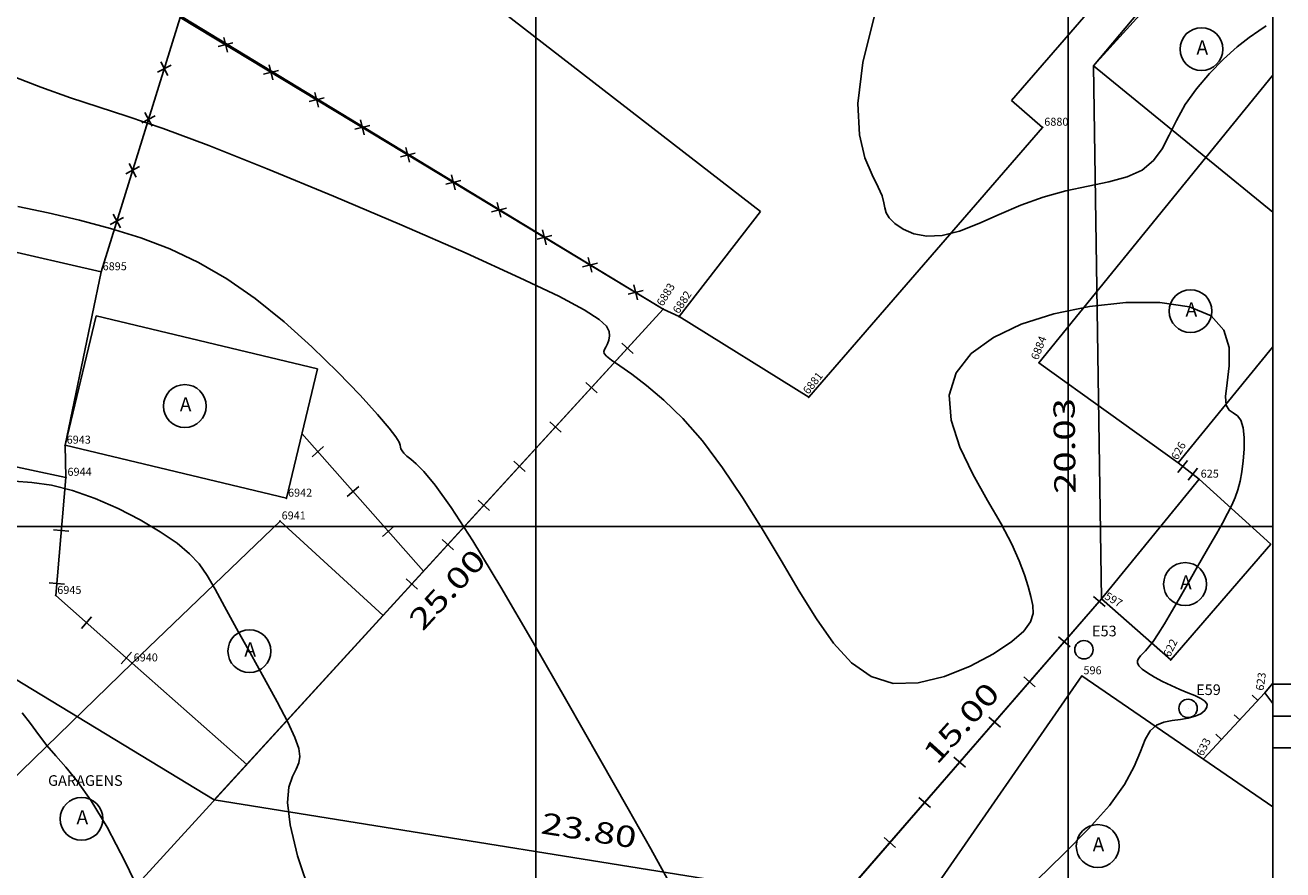
# Model space of a CAD drawing. Extents: x 189957 to 190125, y 1677106 to 1677231.
# Drawn here: x 190041 to 190088, y 1677127 to 1677159 of the extents above; entities that cross this region are included whole.
import ezdxf
from ezdxf.enums import TextEntityAlignment as Align

# ---------------------------------------------------------------- set-up
doc = ezdxf.new("R2010")
doc.units = 0
doc.header["$MEASUREMENT"] = 0
doc.linetypes.add('LIN0', pattern=[0])
doc.layers.get('0').update_dxf_attribs({"linetype": 'LIN0'})
for name, color, linetype in [('_PONTOS1', 7, 'LIN0'), ('_PONTOS6', 7, 'LIN0'), ('CERCAS', 2, 'LIN0'), ('CONSTRUCOES', 4, 'LIN0'), ('CURVAS', 7, 'LIN0'), ('ESTACOES', 7, 'LIN0'), ('FOLHAS', 8, 'LIN0'), ('LOTES', 7, 'LIN0'), ('MALHA', 3, 'LIN0'), ('MEDIDAS', 7, 'LIN0'), ('QUADRAS', 7, 'LIN0'), ('SELO', 7, 'LIN0'), ('TEXTOS', 6, 'LIN0')]:
    doc.layers.add(name, color=color, linetype=linetype)
doc.styles.add('ROMANS', font='ROMANS.shx', dxfattribs={"height": 0.4})

# ---------------------------------------------------------------- blocks, each defined once
blk = doc.blocks.new('FOL139', base_point=(189961.8954, 1677108.2314))
at = {"color": 0, "linetype": 'LIN0'}
for p, q in [((190087.6954, 1677108.2314), (190087.6954, 1677223.0314)), ((190060, 1677139), (190060, 1677141)), ((190080, 1677139), (190080, 1677141)), ((190039, 1677140), (190041, 1677140)), ((190059, 1677140), (190061, 1677140)), ((190079, 1677140), (190081, 1677140))]:
    blk.add_line(p, q, dxfattribs=at)
blk = doc.blocks.new('SIMB5')
at = {"color": 0}
blk.add_point((0, 0), dxfattribs=at)
for tag in ['COTA', 'PONTO', 'DESC']:
    blk.add_attdef(tag, (0, 0), '', height=1)
blk = doc.blocks.new('MURO')
at = {"layer": 'CERCAS'}
blk.add_line((0, -0.288), (0, 0.288), dxfattribs=at)
blk = doc.blocks.new('ARAME')
at = {"layer": 'CERCAS'}
for p, q in [((-0.204, 0.204), (0.204, -0.204)), ((-0.204, -0.204), (0.204, 0.204))]:
    blk.add_line(p, q, dxfattribs=at)
blk = doc.blocks.new('TA')
at = {"layer": 'TEXTOS', "linetype": 'LIN0'}
blk.add_circle((0, 0), 0.806, dxfattribs=at)
at = {"layer": 'TEXTOS', "style": 'ROMANS'}
blk.add_text('A', height=0.529, dxfattribs=at).set_placement((-0.189, -0.203))
blk = doc.blocks.new('ESTACOES')
at = {"layer": 'ESTACOES', "linetype": 'LIN0'}
blk.add_line((0, 0), (0, 0), dxfattribs=at)
blk.add_circle((0, 0), 0.346, dxfattribs=at)
at = {"layer": 'ESTACOES', "style": 'ROMANS'}
blk.add_attdef('ESTACOES', (0.303, 0.503), '', height=0.4, dxfattribs=at)
blk = doc.blocks.new('MADEIRA')
at = {"layer": 'CERCAS'}
blk.add_line((0, 0), (0, 0.288), dxfattribs=at)

msp = doc.modelspace()

# ---------------------------------------------------------------- linework, layer by layer
at = {"layer": 'CERCAS'}
for p, q in [((190054.261, 1677136.661), (190064.787, 1677148.171)), ((190064.787, 1677148.171), (190065.381, 1677147.889)), ((190051.206, 1677143.493), (190055.779, 1677138.321)), ((190084.919, 1677141.777), (190084.131, 1677142.394)), ((190085.084, 1677131.266), (190087.392, 1677133.752))]:
    msp.add_line(p, q, dxfattribs=at)
for points in [[(190064.787, 1677148.171), (190046.635, 1677159.131), (190043.658, 1677149.571)], [(190044.824, 1677134.87), (190041.954, 1677137.408), (190042.337, 1677141.847)], [(190081.256, 1677137.278), (190056.01, 1677108.231)]]:
    msp.add_lwpolyline(points, dxfattribs=at)
at = {"layer": 'CONSTRUCOES'}
for p, q in [((190043.747, 1677170.973), (190068.439, 1677151.835)), ((190083.241, 1677162.206), (190077.874, 1677156.014)), ((190080.952, 1677157.31), (190085.373, 1677162.204)), ((190085.178, 1677153.869), (190080.952, 1677157.31)), ((190085.178, 1677153.869), (190087.695, 1677156.961)), ((190079.041, 1677155.002), (190077.874, 1677156.014)), ((190070.249, 1677144.86), (190079.041, 1677155.002)), ((190078.9, 1677146.158), (190085.178, 1677153.869)), ((190087.695, 1677151.819), (190085.178, 1677153.869)), ((190065.381, 1677147.889), (190068.439, 1677151.835)), ((190043.658, 1677149.571), (190036.256, 1677151.278)), ((190042.306, 1677143.054), (190043.658, 1677149.571)), ((190042.306, 1677143.054), (190043.47, 1677147.917)), ((190051.788, 1677145.925), (190043.47, 1677147.917)), ((190065.381, 1677147.889), (190070.249, 1677144.86)), ((190084.131, 1677142.394), (190087.695, 1677146.753)), ((190078.9, 1677146.158), (190084.131, 1677142.394)), ((190050.623, 1677141.062), (190051.788, 1677145.925)), ((190042.337, 1677141.847), (190042.306, 1677143.054)), ((190050.623, 1677141.062), (190042.306, 1677143.054)), ((190038.176, 1677142.723), (190042.337, 1677141.847)), ((190084.919, 1677141.777), (190081.256, 1677137.278)), ((190087.614, 1677139.341), (190084.919, 1677141.777)), ((190044.824, 1677134.87), (190050.384, 1677140.206)), ((190050.384, 1677140.206), (190054.261, 1677136.661)), ((190083.853, 1677134.988), (190087.614, 1677139.341)), ((190081.256, 1677137.278), (190083.853, 1677134.988)), ((190041.332, 1677122.525), (190054.261, 1677136.661)), ((190036.756, 1677127.01), (190044.824, 1677134.87)), ((190044.824, 1677134.87), (190049.136, 1677131.058)), ((190074.469, 1677125.667), (190080.514, 1677134.387)), ((190080.514, 1677134.387), (190087.695, 1677129.465)), ((190087.695, 1677134.109), (190087.392, 1677133.752)), ((190087.392, 1677133.752), (190087.695, 1677133.349))]:
    msp.add_line(p, q, dxfattribs=at)
at = {"layer": 'CURVAS', "color": 32, "linetype": 'LIN0'}
for p, q in [((190072.286, 1677157.438, 47), (190072.765, 1677159.359, 47)), ((190086.8, 1677158.384, 47), (190086.345, 1677158.025, 47)), ((190087.169, 1677158.631, 47), (190086.8, 1677158.384, 47)), ((190087.445, 1677158.821, 47), (190087.169, 1677158.631, 47)), ((190086.345, 1677158.025, 47), (190085.837, 1677157.564, 47)), ((190072.102, 1677155.899, 47), (190072.286, 1677157.438, 47)), ((190085.837, 1677157.564, 47), (190085.316, 1677157.03, 47)), ((190040.066, 1677157.025, 48), (190041.391, 1677156.51, 48)), ((190085.316, 1677157.03, 47), (190084.823, 1677156.451, 47)), ((190041.391, 1677156.51, 48), (190042.517, 1677156.112, 48)), ((190042.517, 1677156.112, 48), (190043.556, 1677155.774, 48)), ((190084.823, 1677156.451, 47), (190084.4, 1677155.854, 47)), ((190043.556, 1677155.774, 48), (190044.664, 1677155.415, 48)), ((190072.158, 1677154.724, 47), (190072.102, 1677155.899, 47)), ((190084.4, 1677155.854, 47), (190084.071, 1677155.264, 47)), ((190044.664, 1677155.415, 48), (190045.998, 1677154.956, 48)), ((190084.071, 1677155.264, 47), (190083.798, 1677154.704, 47)), ((190045.998, 1677154.956, 48), (190047.712, 1677154.316, 48)), ((190072.363, 1677153.85, 47), (190072.158, 1677154.724, 47)), ((190083.798, 1677154.704, 47), (190083.528, 1677154.193, 47)), ((190047.712, 1677154.316, 48), (190049.9, 1677153.445, 48)), ((190083.528, 1677154.193, 47), (190083.208, 1677153.75, 47)), ((190072.629, 1677153.216, 47), (190072.363, 1677153.85, 47)), ((190083.208, 1677153.75, 47), (190082.784, 1677153.396, 47)), ((190049.9, 1677153.445, 48), (190052.393, 1677152.413, 48)), ((190072.866, 1677152.759, 47), (190072.629, 1677153.216, 47)), ((190082.784, 1677153.396, 47), (190082.218, 1677153.139, 47)), ((190073.007, 1677152.423, 47), (190072.866, 1677152.759, 47)), ((190080.75, 1677152.787, 47), (190079.918, 1677152.612, 47)), ((190081.528, 1677152.949, 47), (190080.75, 1677152.787, 47)), ((190082.218, 1677153.139, 47), (190081.528, 1677152.949, 47)), ((190052.393, 1677152.413, 48), (190054.961, 1677151.321, 48)), ((190073.074, 1677152.17, 47), (190073.007, 1677152.423, 47)), ((190079.066, 1677152.383, 47), (190078.225, 1677152.077, 47)), ((190079.918, 1677152.612, 47), (190079.066, 1677152.383, 47)), ((190040.529, 1677152.031, 49), (190041.671, 1677151.786, 49)), ((190041.671, 1677151.786, 49), (190042.849, 1677151.513, 49)), ((190073.112, 1677151.971, 47), (190073.074, 1677152.17, 47)), ((190073.165, 1677151.793, 47), (190073.112, 1677151.971, 47)), ((190073.278, 1677151.607, 47), (190073.165, 1677151.793, 47)), ((190078.225, 1677152.077, 47), (190077.411, 1677151.727, 47)), ((190042.849, 1677151.513, 49), (190044.019, 1677151.205, 49)), ((190054.961, 1677151.321, 48), (190057.373, 1677150.267, 48)), ((190073.486, 1677151.391, 47), (190073.278, 1677151.607, 47)), ((190073.794, 1677151.176, 47), (190073.486, 1677151.391, 47)), ((190076.637, 1677151.386, 47), (190075.917, 1677151.105, 47)), ((190077.411, 1677151.727, 47), (190076.637, 1677151.386, 47)), ((190044.019, 1677151.205, 49), (190045.149, 1677150.851, 49)), ((190045.149, 1677150.851, 49), (190046.243, 1677150.431, 49)), ((190074.196, 1677151.001, 47), (190073.794, 1677151.176, 47)), ((190074.688, 1677150.907, 47), (190074.196, 1677151.001, 47)), ((190075.263, 1677150.933, 47), (190074.688, 1677150.907, 47)), ((190075.917, 1677151.105, 47), (190075.263, 1677150.933, 47)), ((190046.243, 1677150.431, 49), (190047.316, 1677149.925, 49)), ((190047.316, 1677149.925, 49), (190048.381, 1677149.312, 49)), ((190057.373, 1677150.267, 48), (190059.397, 1677149.351, 48)), ((190048.381, 1677149.312, 49), (190049.453, 1677148.571, 49)), ((190059.397, 1677149.351, 48), (190060.859, 1677148.651, 48)), ((190049.453, 1677148.571, 49), (190050.534, 1677147.697, 49)), ((190060.859, 1677148.651, 48), (190061.814, 1677148.144, 48)), ((190061.814, 1677148.144, 48), (190062.372, 1677147.785, 48)), ((190078.239, 1677147.607, 48), (190079.461, 1677147.994, 48)), ((190079.461, 1677147.994, 48), (190080.8, 1677148.27, 48)), ((190080.8, 1677148.27, 48), (190082.162, 1677148.419, 48)), ((190082.162, 1677148.419, 48), (190083.448, 1677148.422, 48)), ((190083.448, 1677148.422, 48), (190084.554, 1677148.26, 48)), ((190084.554, 1677148.26, 48), (190085.378, 1677147.914, 48)), ((190050.534, 1677147.697, 49), (190051.584, 1677146.749, 49)), ((190062.372, 1677147.785, 48), (190062.646, 1677147.531, 48)), ((190062.646, 1677147.531, 48), (190062.746, 1677147.335, 48)), ((190077.188, 1677147.11, 48), (190078.239, 1677147.607, 48)), ((190085.378, 1677147.914, 48), (190085.854, 1677147.381, 48)), ((190062.767, 1677147.161, 48), (190062.744, 1677147.003, 48)), ((190062.746, 1677147.335, 48), (190062.767, 1677147.161, 48)), ((190076.356, 1677146.501, 48), (190077.188, 1677147.11, 48)), ((190085.854, 1677147.381, 48), (190086.046, 1677146.729, 48)), ((190051.584, 1677146.749, 49), (190052.553, 1677145.802, 49)), ((190062.576, 1677146.649, 48), (190062.547, 1677146.574, 48)), ((190062.547, 1677146.574, 48), (190062.566, 1677146.499, 48)), ((190062.631, 1677146.745, 48), (190062.576, 1677146.649, 48)), ((190062.693, 1677146.864, 48), (190062.631, 1677146.745, 48)), ((190062.744, 1677147.003, 48), (190062.693, 1677146.864, 48)), ((190086.046, 1677146.729, 48), (190086.054, 1677146.04, 48)), ((190062.566, 1677146.499, 48), (190062.658, 1677146.401, 48)), ((190062.658, 1677146.401, 48), (190062.845, 1677146.255, 48)), ((190062.845, 1677146.255, 48), (190063.154, 1677146.037, 48)), ((190075.787, 1677145.779, 48), (190076.356, 1677146.501, 48)), ((190052.553, 1677145.802, 49), (190053.39, 1677144.931, 49)), ((190063.154, 1677146.037, 48), (190063.598, 1677145.724, 48)), ((190063.598, 1677145.724, 48), (190064.159, 1677145.3, 48)), ((190075.528, 1677144.942, 48), (190075.787, 1677145.779, 48)), ((190086.054, 1677146.04, 48), (190085.976, 1677145.397, 48)), ((190064.159, 1677145.3, 48), (190064.808, 1677144.75, 48)), ((190085.976, 1677145.397, 48), (190085.913, 1677144.884, 48)), ((190053.39, 1677144.931, 49), (190054.045, 1677144.212, 49)), ((190064.808, 1677144.75, 48), (190065.519, 1677144.06, 48)), ((190075.6, 1677143.997, 48), (190075.528, 1677144.942, 48)), ((190085.913, 1677144.884, 48), (190085.94, 1677144.558, 48)), ((190054.045, 1677144.212, 49), (190054.482, 1677143.699, 49)), ((190085.94, 1677144.558, 48), (190086.047, 1677144.375, 48)), ((190086.047, 1677144.375, 48), (190086.197, 1677144.267, 48)), ((190086.197, 1677144.267, 48), (190086.358, 1677144.164, 48)), ((190065.519, 1677144.06, 48), (190066.262, 1677143.215, 48)), ((190075.93, 1677142.987, 48), (190075.6, 1677143.997, 48)), ((190086.358, 1677144.164, 48), (190086.494, 1677143.997, 48)), ((190086.494, 1677143.997, 48), (190086.579, 1677143.715, 48)), ((190086.579, 1677143.715, 48), (190086.614, 1677143.34, 48)), ((190054.482, 1677143.699, 49), (190054.737, 1677143.366, 49)), ((190054.737, 1677143.366, 49), (190054.859, 1677143.167, 49)), ((190086.614, 1677143.34, 48), (190086.61, 1677142.912, 48)), ((190054.859, 1677143.167, 49), (190054.899, 1677143.057, 49)), ((190054.899, 1677143.057, 49), (190054.907, 1677142.987, 49)), ((190054.907, 1677142.987, 49), (190054.926, 1677142.92, 49)), ((190054.926, 1677142.92, 49), (190054.969, 1677142.844, 49)), ((190054.969, 1677142.844, 49), (190055.041, 1677142.755, 49)), ((190066.262, 1677143.215, 48), (190067.014, 1677142.212, 48)), ((190076.419, 1677141.965, 48), (190075.93, 1677142.987, 48)), ((190086.61, 1677142.912, 48), (190086.577, 1677142.471, 48)), ((190055.041, 1677142.755, 49), (190055.149, 1677142.65, 49)), ((190055.149, 1677142.65, 49), (190055.298, 1677142.526, 49)), ((190055.298, 1677142.526, 49), (190055.499, 1677142.361, 49)), ((190055.499, 1677142.361, 49), (190055.789, 1677142.072, 49)), ((190086.577, 1677142.471, 48), (190086.523, 1677142.057, 48)), ((190055.789, 1677142.072, 49), (190056.212, 1677141.559, 49)), ((190067.014, 1677142.212, 48), (190067.761, 1677141.092, 48)), ((190076.968, 1677140.983, 48), (190076.419, 1677141.965, 48)), ((190086.523, 1677142.057, 48), (190086.457, 1677141.699, 48)), ((190056.212, 1677141.559, 49), (190056.81, 1677140.721, 49)), ((190086.376, 1677141.385, 48), (190086.275, 1677141.093, 48)), ((190086.457, 1677141.699, 48), (190086.376, 1677141.385, 48)), ((190067.761, 1677141.092, 48), (190068.496, 1677139.911, 48)), ((190077.48, 1677140.095, 48), (190076.968, 1677140.983, 48)), ((190086.275, 1677141.093, 48), (190086.147, 1677140.801, 48)), ((190056.81, 1677140.721, 49), (190057.627, 1677139.458, 49)), ((190085.989, 1677140.485, 48), (190085.796, 1677140.128, 48)), ((190086.147, 1677140.801, 48), (190085.989, 1677140.485, 48)), ((190077.877, 1677139.339, 48), (190077.48, 1677140.095, 48)), ((190085.796, 1677140.128, 48), (190085.573, 1677139.73, 48)), ((190057.627, 1677139.458, 49), (190058.681, 1677137.718, 49)), ((190068.496, 1677139.911, 48), (190069.209, 1677138.721, 48)), ((190085.573, 1677139.73, 48), (190085.323, 1677139.294, 48)), ((190078.162, 1677138.709, 48), (190077.877, 1677139.339, 48)), ((190085.323, 1677139.294, 48), (190085.052, 1677138.825, 48)), ((190069.209, 1677138.721, 48), (190069.892, 1677137.575, 48)), ((190078.36, 1677138.184, 48), (190078.162, 1677138.709, 48)), ((190085.052, 1677138.825, 48), (190084.765, 1677138.327, 48)), ((190078.497, 1677137.744, 48), (190078.36, 1677138.184, 48)), ((190084.765, 1677138.327, 48), (190084.469, 1677137.806, 48)), ((190058.681, 1677137.718, 49), (190059.894, 1677135.647, 49)), ((190069.892, 1677137.575, 48), (190070.542, 1677136.525, 48)), ((190078.597, 1677137.369, 48), (190078.497, 1677137.744, 48)), ((190084.469, 1677137.806, 48), (190084.172, 1677137.285, 48)), ((190078.671, 1677137.038, 48), (190078.597, 1677137.369, 48)), ((190084.172, 1677137.285, 48), (190083.885, 1677136.789, 48)), ((190078.59, 1677136.413, 48), (190078.685, 1677136.728, 48)), ((190078.685, 1677136.728, 48), (190078.671, 1677137.038, 48)), ((190083.885, 1677136.789, 48), (190083.62, 1677136.34, 48)), ((190070.542, 1677136.525, 48), (190071.187, 1677135.614, 48)), ((190078.338, 1677136.069, 48), (190078.59, 1677136.413, 48)), ((190083.62, 1677136.34, 48), (190083.386, 1677135.965, 48)), ((190077.19, 1677135.215, 48), (190077.88, 1677135.673, 48)), ((190077.88, 1677135.673, 48), (190078.338, 1677136.069, 48)), ((190083.192, 1677135.681, 48), (190083.035, 1677135.476, 48)), ((190083.386, 1677135.965, 48), (190083.192, 1677135.681, 48)), ((190059.894, 1677135.647, 49), (190061.164, 1677133.439, 49)), ((190071.187, 1677135.614, 48), (190071.859, 1677134.88, 48)), ((190076.322, 1677134.754, 48), (190077.19, 1677135.215, 48)), ((190082.804, 1677135.223, 48), (190082.719, 1677135.136, 48)), ((190082.907, 1677135.329, 48), (190082.804, 1677135.223, 48)), ((190083.035, 1677135.476, 48), (190082.907, 1677135.329, 48)), ((190071.859, 1677134.88, 48), (190072.593, 1677134.364, 48)), ((190075.354, 1677134.366, 48), (190076.322, 1677134.754, 48)), ((190082.605, 1677134.967, 48), (190082.602, 1677134.873, 48)), ((190082.602, 1677134.873, 48), (190082.654, 1677134.766, 48)), ((190082.649, 1677135.054, 48), (190082.605, 1677134.967, 48)), ((190082.719, 1677135.136, 48), (190082.649, 1677135.054, 48)), ((190082.654, 1677134.766, 48), (190082.775, 1677134.642, 48)), ((190072.593, 1677134.364, 48), (190073.423, 1677134.106, 48)), ((190074.362, 1677134.125, 48), (190075.354, 1677134.366, 48)), ((190082.775, 1677134.642, 48), (190082.975, 1677134.498, 48)), ((190082.975, 1677134.498, 48), (190083.238, 1677134.341, 48)), ((190083.238, 1677134.341, 48), (190083.542, 1677134.18, 48)), ((190073.423, 1677134.106, 48), (190074.362, 1677134.125, 48)), ((190083.542, 1677134.18, 48), (190083.867, 1677134.023, 48)), ((190083.867, 1677134.023, 48), (190084.192, 1677133.879, 48)), ((190084.192, 1677133.879, 48), (190084.495, 1677133.754, 48)), ((190061.164, 1677133.439, 49), (190062.388, 1677131.288, 49)), ((190084.495, 1677133.754, 48), (190084.763, 1677133.644, 48)), ((190084.763, 1677133.644, 48), (190084.982, 1677133.541, 48)), ((190084.982, 1677133.541, 48), (190085.139, 1677133.438, 48)), ((190085.139, 1677133.438, 48), (190085.22, 1677133.329, 48)), ((190085.22, 1677133.329, 48), (190085.215, 1677133.209, 48)), ((190040.7, 1677132.995, 51), (190041.009, 1677132.595, 51)), ((190084.769, 1677132.867, 48), (190084.51, 1677132.793, 48)), ((190084.98, 1677132.967, 48), (190084.769, 1677132.867, 48)), ((190085.132, 1677133.084, 48), (190084.98, 1677132.967, 48)), ((190085.215, 1677133.209, 48), (190085.132, 1677133.084, 48)), ((190041.009, 1677132.595, 51), (190041.308, 1677132.178, 51)), ((190083.315, 1677132.53, 48), (190083.08, 1677132.319, 48)), ((190083.597, 1677132.651, 48), (190083.315, 1677132.53, 48)), ((190083.904, 1677132.714, 48), (190083.597, 1677132.651, 48)), ((190084.215, 1677132.751, 48), (190083.904, 1677132.714, 48)), ((190084.51, 1677132.793, 48), (190084.215, 1677132.751, 48)), ((190041.308, 1677132.178, 51), (190041.617, 1677131.77, 51)), ((190082.899, 1677131.991, 48), (190082.72, 1677131.545, 48)), ((190083.08, 1677132.319, 48), (190082.899, 1677131.991, 48)), ((190041.617, 1677131.77, 51), (190041.955, 1677131.382, 51)), ((190082.72, 1677131.545, 48), (190082.479, 1677130.982, 48)), ((190041.955, 1677131.382, 51), (190042.337, 1677130.955, 51)), ((190042.337, 1677130.955, 51), (190042.778, 1677130.415, 51)), ((190062.388, 1677131.288, 49), (190063.464, 1677129.389, 49)), ((190082.479, 1677130.982, 48), (190082.112, 1677130.307, 48)), ((190042.778, 1677130.415, 51), (190043.29, 1677129.687, 51)), ((190082.112, 1677130.307, 48), (190081.555, 1677129.522, 48)), ((190043.29, 1677129.687, 51), (190043.887, 1677128.697, 51)), ((190063.464, 1677129.389, 49), (190064.312, 1677127.888, 49)), ((190081.555, 1677129.522, 48), (190080.769, 1677128.637, 48)), ((190043.887, 1677128.697, 51), (190044.57, 1677127.404, 51)), ((190080.769, 1677128.637, 48), (190079.827, 1677127.687, 48)), ((190064.312, 1677127.888, 49), (190064.944, 1677126.749, 49)), ((190079.827, 1677127.687, 48), (190078.828, 1677126.713, 48)), ((190044.57, 1677127.404, 51), (190045.288, 1677125.91, 51))]:
    msp.add_line(p, q, dxfattribs=at)
at = {"layer": 'CURVAS', "color": 130, "linetype": 'LIN0'}
for p, q in [((190040.393, 1677141.708, 50), (190041.059, 1677141.658, 50)), ((190041.059, 1677141.658, 50), (190041.792, 1677141.551, 50)), ((190041.792, 1677141.551, 50), (190042.588, 1677141.357, 50)), ((190042.588, 1677141.357, 50), (190043.438, 1677141.058, 50)), ((190043.438, 1677141.058, 50), (190044.302, 1677140.677, 50)), ((190044.302, 1677140.677, 50), (190045.134, 1677140.246, 50)), ((190045.134, 1677140.246, 50), (190045.886, 1677139.8, 50)), ((190045.886, 1677139.8, 50), (190046.513, 1677139.371, 50)), ((190046.513, 1677139.371, 50), (190046.986, 1677138.98, 50)), ((190046.986, 1677138.98, 50), (190047.344, 1677138.593, 50)), ((190047.344, 1677138.593, 50), (190047.644, 1677138.164, 50)), ((190047.644, 1677138.164, 50), (190047.944, 1677137.645, 50)), ((190047.944, 1677137.645, 50), (190048.299, 1677136.99, 50)), ((190048.299, 1677136.99, 50), (190048.75, 1677136.172, 50)), ((190048.75, 1677136.172, 50), (190049.263, 1677135.25, 50)), ((190049.263, 1677135.25, 50), (190049.789, 1677134.303, 50)), ((190049.789, 1677134.303, 50), (190050.275, 1677133.409, 50)), ((190050.275, 1677133.409, 50), (190050.672, 1677132.648, 50)), ((190050.672, 1677132.648, 50), (190050.94, 1677132.075, 50)), ((190050.94, 1677132.075, 50), (190051.087, 1677131.664, 50)), ((190051.087, 1677131.664, 50), (190051.132, 1677131.361, 50)), ((190051.093, 1677131.118, 50), (190050.99, 1677130.882, 50)), ((190051.132, 1677131.361, 50), (190051.093, 1677131.118, 50)), ((190050.848, 1677130.6, 50), (190050.721, 1677130.205, 50)), ((190050.99, 1677130.882, 50), (190050.848, 1677130.6, 50)), ((190050.721, 1677130.205, 50), (190050.671, 1677129.625, 50)), ((190050.671, 1677129.625, 50), (190050.759, 1677128.788, 50)), ((190050.759, 1677128.788, 50), (190051.044, 1677127.624, 50)), ((190051.044, 1677127.624, 50), (190051.56, 1677126.098, 50))]:
    msp.add_line(p, q, dxfattribs=at)
at = {"layer": 'FOLHAS'}
for p, q in [((190060, 1677223.031), (190060, 1677108.231)), ((190080, 1677223.031), (190080, 1677108.231)), ((189961.895, 1677140), (190087.695, 1677140))]:
    msp.add_line(p, q, dxfattribs=at)
at = {"layer": 'LOTES', "color": 40, "linetype": 'LIN0'}
msp.add_line((190047.915, 1677129.723), (190024.664, 1677143.854), dxfattribs=at)
at = {"layer": 'MALHA', "color": 11}
msp.add_lwpolyline([(189961.895, 1677108.231), (190087.695, 1677108.231), (190087.695, 1677223.031), (189961.895, 1677223.031)], close=True, dxfattribs=at)
at = {"layer": 'QUADRAS', "color": 60, "linetype": 'LIN0'}
for p, q in [((190018.698, 1677176.182), (190064.787, 1677148.171)), ((190087.695, 1677165.367), (190080.952, 1677157.31)), ((190080.952, 1677157.31), (190081.256, 1677137.278)), ((190064.787, 1677148.171), (190047.915, 1677129.723)), ((190081.256, 1677137.278), (190071.416, 1677125.956)), ((190071.416, 1677125.956), (190047.915, 1677129.723))]:
    msp.add_line(p, q, dxfattribs=at)
at = {"layer": 'SELO', "color": 4, "linetype": 'LIN0'}
for p, q in [((190087.695, 1677134.078), (190122.695, 1677134.078)), ((190087.695, 1677132.878), (190122.695, 1677132.878)), ((190087.695, 1677131.678), (190122.695, 1677131.678))]:
    msp.add_line(p, q, dxfattribs=at)

# ---------------------------------------------------------------- block references
at = {"layer": '_PONTOS1', "color": 3}
ref = msp.add_blockref('SIMB5', (190084.131, 1677142.394), dxfattribs=dict(at, rotation=60.97303772703915))
ref.add_attrib('PONTO', '626', (190084.108, 1677142.476), dxfattribs={"color": 1, "height": 0.3, "rotation": 60.973, "style": 'ROMANS'})
ref = msp.add_blockref('SIMB5', (190084.919, 1677141.777), dxfattribs=at)
ref.add_attrib('PONTO', '625', (190084.979, 1677141.837), dxfattribs={"color": 1, "height": 0.3, "style": 'ROMANS'})
ref = msp.add_blockref('SIMB5', (190081.256, 1677137.278), dxfattribs=dict(at, rotation=329.2249167623077))
ref.add_attrib('PONTO', '597', (190081.338, 1677137.298), dxfattribs={"color": 1, "height": 0.3, "rotation": 329.2249, "style": 'ROMANS'})
ref = msp.add_blockref('SIMB5', (190083.853, 1677134.988), dxfattribs=dict(at, rotation=64.20147524087638))
ref.add_attrib('PONTO', '622', (190083.825, 1677135.068), dxfattribs={"color": 1, "height": 0.3, "rotation": 64.2015, "style": 'ROMANS'})
ref = msp.add_blockref('SIMB5', (190080.514, 1677134.387), dxfattribs=at)
ref.add_attrib('PONTO', '596', (190080.574, 1677134.447), dxfattribs={"color": 1, "height": 0.3, "style": 'ROMANS'})
ref = msp.add_blockref('SIMB5', (190087.392, 1677133.752), dxfattribs=dict(at, rotation=82.0793908893045))
ref.add_attrib('PONTO', '623', (190087.341, 1677133.82), dxfattribs={"color": 1, "height": 0.3, "rotation": 82.0794, "style": 'ROMANS'})
ref = msp.add_blockref('SIMB5', (190085.084, 1677131.266), dxfattribs=dict(at, rotation=62.36227320691449))
ref.add_attrib('PONTO', '633', (190085.059, 1677131.347), dxfattribs={"color": 1, "height": 0.3, "rotation": 62.3623, "style": 'ROMANS'})
at = {"layer": '_PONTOS6', "color": 3}
ref = msp.add_blockref('SIMB5', (190079.041, 1677155.002), dxfattribs=at)
ref.add_attrib('PONTO', '6880', (190079.101, 1677155.062), dxfattribs={"color": 1, "height": 0.3, "style": 'ROMANS'})
ref = msp.add_blockref('SIMB5', (190043.658, 1677149.571), dxfattribs=at)
ref.add_attrib('PONTO', '6895', (190043.718, 1677149.631), dxfattribs={"color": 1, "height": 0.3, "style": 'ROMANS'})
ref = msp.add_blockref('SIMB5', (190064.787, 1677148.171), dxfattribs=dict(at, rotation=58.61830560492765))
ref.add_attrib('PONTO', '6883', (190064.767, 1677148.253), dxfattribs={"color": 1, "height": 0.3, "rotation": 58.6183, "style": 'ROMANS'})
ref = msp.add_blockref('SIMB5', (190065.381, 1677147.889), dxfattribs=dict(at, rotation=56.38319669747875))
ref.add_attrib('PONTO', '6882', (190065.364, 1677147.972), dxfattribs={"color": 1, "height": 0.3, "rotation": 56.3832, "style": 'ROMANS'})
ref = msp.add_blockref('SIMB5', (190078.9, 1677146.158), dxfattribs=dict(at, rotation=68.7416487742341))
ref.add_attrib('PONTO', '6884', (190078.866, 1677146.236), dxfattribs={"color": 1, "height": 0.3, "rotation": 68.7416, "style": 'ROMANS'})
ref = msp.add_blockref('SIMB5', (190070.249, 1677144.86), dxfattribs=dict(at, rotation=51.53522245864526))
ref.add_attrib('PONTO', '6881', (190070.239, 1677144.944), dxfattribs={"color": 1, "height": 0.3, "rotation": 51.5352, "style": 'ROMANS'})
ref = msp.add_blockref('SIMB5', (190042.306, 1677143.054), dxfattribs=at)
ref.add_attrib('PONTO', '6943', (190042.366, 1677143.114), dxfattribs={"color": 1, "height": 0.3, "style": 'ROMANS'})
ref = msp.add_blockref('SIMB5', (190042.337, 1677141.847), dxfattribs=at)
ref.add_attrib('PONTO', '6944', (190042.397, 1677141.907), dxfattribs={"color": 1, "height": 0.3, "style": 'ROMANS'})
ref = msp.add_blockref('SIMB5', (190050.623, 1677141.062), dxfattribs=at)
ref.add_attrib('PONTO', '6942', (190050.684, 1677141.122), dxfattribs={"color": 1, "height": 0.3, "style": 'ROMANS'})
ref = msp.add_blockref('SIMB5', (190050.384, 1677140.206), dxfattribs=at)
ref.add_attrib('PONTO', '6941', (190050.444, 1677140.266), dxfattribs={"color": 1, "height": 0.3, "style": 'ROMANS'})
ref = msp.add_blockref('SIMB5', (190041.954, 1677137.408), dxfattribs=at)
ref.add_attrib('PONTO', '6945', (190042.014, 1677137.468), dxfattribs={"color": 1, "height": 0.3, "style": 'ROMANS'})
ref = msp.add_blockref('SIMB5', (190044.824, 1677134.87), dxfattribs=at)
ref.add_attrib('PONTO', '6940', (190044.884, 1677134.93), dxfattribs={"color": 1, "height": 0.3, "style": 'ROMANS'})
at = {"layer": 'CERCAS'}
for name, p, rotation in [('ARAME', (190048.336, 1677158.103), 148.8776214556067), ('ARAME', (190046.036, 1677157.209), 252.7028136192682), ('ARAME', (190050.048, 1677157.07), 148.8776214556067), ('ARAME', (190051.76, 1677156.036), 148.8776214556067), ('ARAME', (190045.442, 1677155.3), 252.7028136192682), ('ARAME', (190053.473, 1677155.002), 148.8776214556067), ('ARAME', (190055.185, 1677153.968), 148.8776214556067), ('ARAME', (190044.847, 1677153.39), 252.7028136192682), ('ARAME', (190056.897, 1677152.935), 148.8776214556067), ('ARAME', (190058.609, 1677151.901), 148.8776214556067), ('ARAME', (190044.252, 1677151.481), 252.7028136192682), ('ARAME', (190060.321, 1677150.867), 148.8776214556067), ('ARAME', (190062.033, 1677149.834), 148.8776214556067), ('ARAME', (190063.745, 1677148.8), 148.8776214556067), ('MURO', (190063.437, 1677146.695), 47.55506557780193), ('MURO', (190062.088, 1677145.219), 47.55506557780193), ('MURO', (190060.738, 1677143.743), 47.55506557780193), ('MURO', (190051.805, 1677142.816), 311.485194566765), ('MURO', (190059.388, 1677142.267), 47.55506557780193), ('MURO', (190084.304, 1677142.253), 141.9122009906001), ('MURO', (190084.682, 1677141.963), 141.9122009906001), ('MURO', (190053.129, 1677141.318), 311.485194566765), ('MURO', (190058.038, 1677140.792), 47.55506557780193), ('MURO', (190054.454, 1677139.82), 311.485194566765), ('MURO', (190042.165, 1677139.854), 85.06613060907434), ('MURO', (190056.689, 1677139.316), 47.55506557780193), ('MURO', (190055.339, 1677137.84), 47.55506557780193), ('MURO', (190041.993, 1677137.862), 85.06613060907434), ('MURO', (190081.17, 1677137.179), 229.0046300590706), ('MURO', (190043.111, 1677136.385), 138.5197319603291), ('MURO', (190079.858, 1677135.67), 229.0046300590706), ('MURO', (190044.609, 1677135.06), 138.5197319603291), ('MURO', (190078.546, 1677134.16), 229.0046300590706), ('MADEIRA', (190087.126, 1677133.465), 47.11923981080403), ('MURO', (190077.234, 1677132.651), 229.0046300590706), ('MADEIRA', (190086.445, 1677132.732), 47.11923981080403), ('MADEIRA', (190085.765, 1677131.999), 47.11923981080403), ('MURO', (190075.922, 1677131.141), 229.0046300590706), ('MURO', (190074.61, 1677129.632), 229.0046300590706), ('MURO', (190073.298, 1677128.122), 229.0046300590706)]:
    msp.add_blockref(name, p, dxfattribs=dict(at, rotation=rotation))
at = {"layer": 'ESTACOES'}
for p, values in [((190080.593, 1677135.37), {'ESTACOES': 'E53'}), ((190084.505, 1677133.165), {'ESTACOES': 'E59'})]:
    msp.add_blockref('ESTACOES', p, dxfattribs=at).add_auto_attribs(values)
at = {"layer": 'FOLHAS'}
msp.add_blockref('FOL139', (189961.895, 1677108.231), dxfattribs=at)
at = {"layer": 'TEXTOS'}
for p in [(190085.009, 1677157.941), (190084.598, 1677148.094), (190046.806, 1677144.528), (190084.393, 1677137.838), (190049.232, 1677135.317), (190042.925, 1677129.014), (190081.109, 1677127.991)]:
    msp.add_blockref('TA', p, dxfattribs=at)

# ---------------------------------------------------------------- texts
at = {"layer": 'MEDIDAS', "color": 40, "style": 'ROMANS', "width": 1.086207}
for s, rotation, p, p2 in [('20.03', 90.6447, (190080.282, 1677141.231), (190080.241, 1677144.831)), ('25.00', 47.4181, (190055.746, 1677136.036), (190058.182, 1677138.687)), ('15.00', 47.8661, (190075.071, 1677131.016), (190077.486, 1677133.685)), ('23.80', 350.8944, (190060.152, 1677128.472), (190063.706, 1677127.902))]:
    msp.add_text(s, height=0.8, rotation=rotation, dxfattribs=at).set_placement(p, p2, align=Align.FIT)
at = {"layer": 'TEXTOS', "style": 'ROMANS'}
msp.add_text('GARAGENS', height=0.4, dxfattribs=at).set_placement((190043.069, 1677130.254), align=Align.CENTER)

doc.saveas('drawing.dxf')
